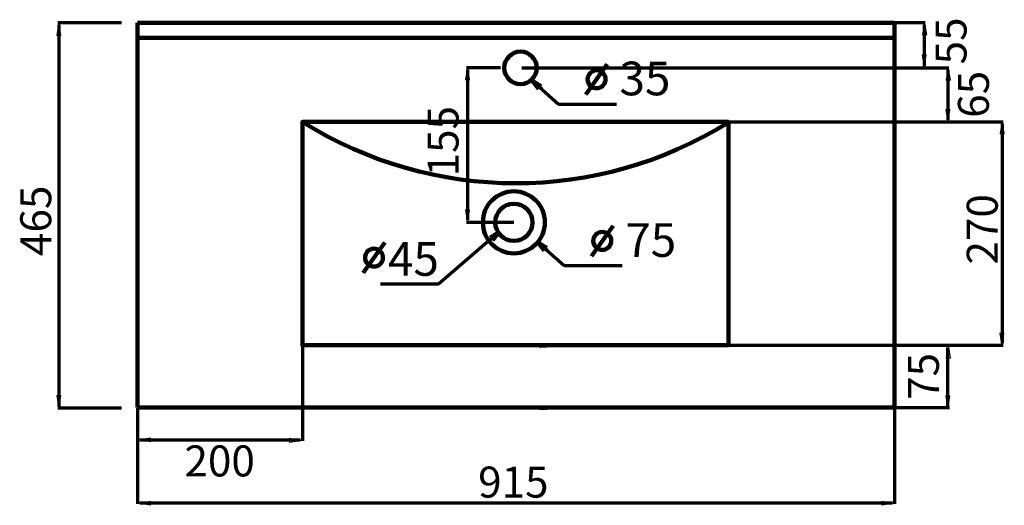
# Model space of a CAD drawing. Units: inches. Extents: x -1050 to 1315, y -1275 to 1874.
# Drawn here: x -1013 to 177, y 1288 to 1874 of the extents above; entities that cross this region are included whole.
import ezdxf

# ---------------------------------------------------------------- set-up
doc = ezdxf.new("R2010")
doc.units = ezdxf.units.IN
doc.header["$MEASUREMENT"] = 0
doc.layers.add('Layer 1', color=7, linetype='Continuous')

# ---------------------------------------------------------------- blocks, each defined once
blk = doc.blocks.new('block 98')
at = {"layer": 'Layer 1', "color": 7, "lineweight": 211, "true_color": 0xffffff}
blk.add_lwpolyline([(44.5, 1405.5), (44.5, 1870.5)], dxfattribs=at)
blk = doc.blocks.new('block 99')
at = {"layer": 'Layer 1', "color": 7, "lineweight": 211, "true_color": 0xffffff}
blk.add_lwpolyline([(44.5, 1870.5), (-870.5, 1870.5)], dxfattribs=at)
blk = doc.blocks.new('block 100')
at = {"layer": 'Layer 1', "color": 7, "lineweight": 211, "true_color": 0xffffff}
blk.add_lwpolyline([(44.5, 1852.5), (-870.5, 1852.5)], dxfattribs=at)
blk = doc.blocks.new('block 101')
at = {"layer": 'Layer 1', "color": 7, "lineweight": 211, "true_color": 0xffffff}
blk.add_lwpolyline([(-870.5, 1870.5), (-870.5, 1405.5)], dxfattribs=at)
blk = doc.blocks.new('block 102')
at = {"layer": 'Layer 1', "color": 7, "lineweight": 211, "true_color": 0xffffff}
blk.add_lwpolyline([(-870.5, 1405.5), (44.5, 1405.5)], dxfattribs=at)
blk = doc.blocks.new('block 103')
at = {"layer": 'Layer 1', "color": 7, "lineweight": 211, "true_color": 0xffffff}
blk.add_lwpolyline([(-156.3, 1480.8), (-156.3, 1750.8), (-671.3, 1750.8), (-671.3, 1480.8), (-156.3, 1480.8)], dxfattribs=at)
blk = doc.blocks.new('block 104')
at = {"layer": 'Layer 1', "color": 7, "lineweight": 211, "true_color": 0xffffff}
blk.add_open_spline([(-453.1, 1629.4), (-453.1, 1650.1), (-436.4, 1666.9), (-415.6, 1666.9), (-394.9, 1666.9), (-378.1, 1650.1), (-378.1, 1629.4), (-378.1, 1608.6), (-394.9, 1591.9), (-415.6, 1591.9), (-436.4, 1591.9), (-453.1, 1608.6), (-453.1, 1629.4), (-453.1, 1629.4), (-453.1, 1629.4), (-453.1, 1629.4)], degree=3, knots=[0, 0, 0, 0, 1, 1, 1, 2, 2, 2, 3, 3, 3, 4, 4, 4, 5, 5, 5, 5], dxfattribs=at)
blk = doc.blocks.new('block 105')
at = {"layer": 'Layer 1', "color": 7, "lineweight": 211, "true_color": 0xffffff}
blk.add_open_spline([(-438.1, 1629.4), (-438.1, 1641.8), (-428.1, 1651.9), (-415.6, 1651.9), (-403.2, 1651.9), (-393.1, 1641.8), (-393.1, 1629.4), (-393.1, 1616.9), (-403.2, 1606.9), (-415.6, 1606.9), (-428.1, 1606.9), (-438.1, 1616.9), (-438.1, 1629.4), (-438.1, 1629.4), (-438.1, 1629.4), (-438.1, 1629.4)], degree=3, knots=[0, 0, 0, 0, 1, 1, 1, 2, 2, 2, 3, 3, 3, 4, 4, 4, 5, 5, 5, 5], dxfattribs=at)
blk = doc.blocks.new('block 106')
at = {"layer": 'Layer 1', "color": 7, "lineweight": 211, "true_color": 0xffffff}
blk.add_open_spline([(-427.2, 1816), (-427.2, 1826.9), (-418.5, 1835.6), (-407.6, 1835.6), (-396.8, 1835.6), (-388, 1826.9), (-388, 1816), (-388, 1805.2), (-396.8, 1796.4), (-407.6, 1796.4), (-418.5, 1796.4), (-427.2, 1805.2), (-427.2, 1816), (-427.2, 1816), (-427.2, 1816), (-427.2, 1816)], degree=3, knots=[0, 0, 0, 0, 1, 1, 1, 2, 2, 2, 3, 3, 3, 4, 4, 4, 5, 5, 5, 5], dxfattribs=at)
blk = doc.blocks.new('block 107')
at = {"layer": 'Layer 1', "color": 7, "lineweight": 200, "true_color": 0xffffff}
blk.add_lwpolyline([(-375.7, 1405.4), (-384.8, 1405.4)], dxfattribs=at)
blk = doc.blocks.new('block 108')
at = {"layer": 'Layer 1', "color": 7, "lineweight": 120, "true_color": 0xffffff}
blk.add_lwpolyline([(-375.7, 1480.6), (-384.8, 1480.6)], dxfattribs=at)
blk = doc.blocks.new('block 109')
at = {"layer": 'Layer 1', "true_color": 0xffffff}
h = blk.add_hatch(color=7, dxfattribs=at)
h.dxf.hatch_style = 2
h.paths.add_polyline_path([(-384, 1407.9), (-383.6, 1405.4), (-383.1, 1407.9)])
at = {"layer": 'Layer 1', "lineweight": 0}
blk.add_lwpolyline([(-384, 1407.9), (-383.6, 1405.4), (-383.1, 1407.9), (-384, 1407.9)], dxfattribs=at)
blk = doc.blocks.new('block 110')
at = {"layer": 'Layer 1', "true_color": 0xffffff}
h = blk.add_hatch(color=7, dxfattribs=at)
h.dxf.hatch_style = 2
h.paths.add_polyline_path([(-384, 1478.1), (-383.6, 1480.6), (-383.1, 1478.1)])
at = {"layer": 'Layer 1', "lineweight": 0}
blk.add_lwpolyline([(-384, 1478.1), (-383.6, 1480.6), (-383.1, 1478.1), (-384, 1478.1)], dxfattribs=at)
blk = doc.blocks.new('block 111')
at = {"layer": 'Layer 1', "color": 7, "lineweight": 211, "true_color": 0xffffff}
blk.add_open_spline([(-670.7, 1750.5), (-513.6, 1652.1), (-314.2, 1651.9), (-156.8, 1749.8)], degree=3, dxfattribs=at)
blk = doc.blocks.new('block 112')
at = {"layer": 'Layer 1', "color": 7, "lineweight": 200, "true_color": 0xffffff}
blk.add_lwpolyline([(-870.5, 1405.5), (-870.5, 1405.5)], dxfattribs=at)
blk = doc.blocks.new('block 113')
at = {"layer": 'Layer 1', "color": 7, "lineweight": 200, "true_color": 0xffffff}
blk.add_lwpolyline([(44.5, 1405.5), (44.5, 1405.5)], dxfattribs=at)
blk = doc.blocks.new('block 114')
at = {"layer": 'Layer 1', "color": 7, "lineweight": 200, "true_color": 0xffffff}
blk.add_lwpolyline([(-870.5, 1405.5), (-870.5, 1405.5)], dxfattribs=at)
blk = doc.blocks.new('block 115')
at = {"layer": 'Layer 1', "color": 7, "lineweight": 211, "true_color": 0xffffff}
blk.add_lwpolyline([(-671.3, 1505.6), (-671.3, 1505.6)], dxfattribs=at)
blk = doc.blocks.new('block 116')
at = {"layer": 'Layer 1', "color": 7, "lineweight": 120, "true_color": 0xffffff}
blk.add_lwpolyline([(-156.3, 1750.8), (-156.3, 1750.8)], dxfattribs=at)
blk = doc.blocks.new('block 117')
at = {"layer": 'Layer 1', "color": 7, "lineweight": 120, "true_color": 0xffffff}
blk.add_lwpolyline([(-156.3, 1480.8), (-156.3, 1480.8)], dxfattribs=at)
blk = doc.blocks.new('block 118')
at = {"layer": 'Layer 1', "color": 7, "lineweight": 211, "true_color": 0xffffff}
blk.add_lwpolyline([(-870.5, 1870.5), (-870.5, 1870.5)], dxfattribs=at)
blk = doc.blocks.new('block 119')
at = {"layer": 'Layer 1', "color": 7, "lineweight": 200, "true_color": 0xffffff}
blk.add_lwpolyline([(-870.5, 1404.9), (-870.5, 1404.9)], dxfattribs=at)
blk = doc.blocks.new('block 120')
at = {"layer": 'Layer 1', "color": 7, "lineweight": 200, "true_color": 0xffffff}
blk.add_lwpolyline([(-375.1, 1405.4), (-375.1, 1405.4)], dxfattribs=at)
blk = doc.blocks.new('block 121')
at = {"layer": 'Layer 1', "color": 7, "lineweight": 120, "true_color": 0xffffff}
blk.add_lwpolyline([(-375.1, 1480.6), (-375.1, 1480.6)], dxfattribs=at)
blk = doc.blocks.new('block 122')
at = {"layer": 'Layer 1', "color": 7, "lineweight": 120, "true_color": 0xffffff}
blk.add_lwpolyline([(-383.6, 1480.6), (-383.6, 1480.6)], dxfattribs=at)
blk = doc.blocks.new('block 123')
at = {"layer": 'Layer 1', "color": 7, "lineweight": 200, "true_color": 0xffffff}
blk.add_lwpolyline([(-403.3, 1870.7), (-403.3, 1870.7)], dxfattribs=at)
blk = doc.blocks.new('block 124')
at = {"layer": 'Layer 1', "color": 7, "lineweight": 120, "true_color": 0xffffff}
blk.add_lwpolyline([(-406.5, 1750.9), (-406.5, 1750.9)], dxfattribs=at)
blk = doc.blocks.new('block 125')
at = {"layer": 'Layer 1', "color": 7, "lineweight": 70, "true_color": 0xffffff}
blk.add_lwpolyline([(-870.5, 1404.9), (-870.5, 1289.4)], dxfattribs=at)
blk = doc.blocks.new('block 126')
at = {"layer": 'Layer 1', "color": 7, "lineweight": 70, "true_color": 0xffffff}
blk.add_lwpolyline([(44.5, 1404.9), (44.5, 1289.4)], dxfattribs=at)
blk = doc.blocks.new('block 127')
at = {"layer": 'Layer 1', "color": 7, "lineweight": 70, "true_color": 0xffffff}
blk.add_lwpolyline([(-868, 1290.7), (42, 1290.7)], dxfattribs=at)
blk = doc.blocks.new('block 128')
at = {"layer": 'Layer 1', "true_color": 0xffffff}
h = blk.add_hatch(color=7, dxfattribs=at)
h.dxf.hatch_style = 2
h.paths.add_polyline_path([(-868, 1291.1), (-870.5, 1290.7), (-868, 1290.3)])
at = {"layer": 'Layer 1', "lineweight": 0}
blk.add_lwpolyline([(-868, 1291.1), (-870.5, 1290.7), (-868, 1290.3), (-868, 1291.1)], dxfattribs=at)
blk = doc.blocks.new('block 129')
at = {"layer": 'Layer 1', "true_color": 0xffffff}
h = blk.add_hatch(color=7, dxfattribs=at)
h.dxf.hatch_style = 2
h.paths.add_polyline_path([(42, 1291.1), (44.5, 1290.7), (42, 1290.3)])
at = {"layer": 'Layer 1', "lineweight": 0}
blk.add_lwpolyline([(42, 1291.1), (44.5, 1290.7), (42, 1290.3), (42, 1291.1)], dxfattribs=at)
blk = doc.blocks.new('block 130')
at = {"layer": 'Layer 1', "color": 7, "lineweight": 70, "true_color": 0xffffff}
blk.add_lwpolyline([(-870.5, 1404.9), (-870.5, 1365.3)], dxfattribs=at)
blk = doc.blocks.new('block 131')
at = {"layer": 'Layer 1', "color": 7, "lineweight": 70, "true_color": 0xffffff}
blk.add_lwpolyline([(-671.3, 1504.9), (-671.3, 1365.3)], dxfattribs=at)
blk = doc.blocks.new('block 132')
at = {"layer": 'Layer 1', "color": 7, "lineweight": 70, "true_color": 0xffffff}
blk.add_lwpolyline([(-868, 1366.5), (-673.8, 1366.5)], dxfattribs=at)
blk = doc.blocks.new('block 133')
at = {"layer": 'Layer 1', "true_color": 0xffffff}
h = blk.add_hatch(color=7, dxfattribs=at)
h.dxf.hatch_style = 2
h.paths.add_polyline_path([(-868, 1367), (-870.5, 1366.5), (-868, 1366.1)])
at = {"layer": 'Layer 1', "lineweight": 0}
blk.add_lwpolyline([(-868, 1367), (-870.5, 1366.5), (-868, 1366.1), (-868, 1367)], dxfattribs=at)
blk = doc.blocks.new('block 134')
at = {"layer": 'Layer 1', "true_color": 0xffffff}
h = blk.add_hatch(color=7, dxfattribs=at)
h.dxf.hatch_style = 2
h.paths.add_polyline_path([(-673.8, 1367), (-671.3, 1366.5), (-673.8, 1366.1)])
at = {"layer": 'Layer 1', "lineweight": 0}
blk.add_lwpolyline([(-673.8, 1367), (-671.3, 1366.5), (-673.8, 1366.1), (-673.8, 1367)], dxfattribs=at)
blk = doc.blocks.new('block 135')
at = {"layer": 'Layer 1', "color": 7, "true_color": 0xffffff, "insert": (-813.9, 1322.4), "char_height": 37.465, "attachment_point": 7}
blk.add_mtext('\\fArial|b0|i0|c0|p34;\\W1;200', dxfattribs=at)
blk = doc.blocks.new('block 136')
at = {"layer": 'Layer 1', "color": 7, "lineweight": 70, "true_color": 0xffffff}
blk.add_lwpolyline([(-155.7, 1750.8), (175.8, 1750.8)], dxfattribs=at)
blk = doc.blocks.new('block 137')
at = {"layer": 'Layer 1', "color": 7, "lineweight": 70, "true_color": 0xffffff}
blk.add_lwpolyline([(-155.7, 1480.8), (175.8, 1480.8)], dxfattribs=at)
blk = doc.blocks.new('block 138')
at = {"layer": 'Layer 1', "color": 7, "lineweight": 70, "true_color": 0xffffff}
blk.add_lwpolyline([(-220.4, 1405.7), (111.1, 1405.7)], dxfattribs=at)
blk = doc.blocks.new('block 139')
at = {"layer": 'Layer 1', "color": 7, "lineweight": 70, "true_color": 0xffffff}
blk.add_lwpolyline([(174.6, 1748.3), (174.6, 1483.3)], dxfattribs=at)
blk = doc.blocks.new('block 140')
at = {"layer": 'Layer 1', "true_color": 0xffffff}
h = blk.add_hatch(color=7, dxfattribs=at)
h.dxf.hatch_style = 2
h.paths.add_polyline_path([(174.2, 1748.3), (174.6, 1750.8), (175, 1748.3)])
at = {"layer": 'Layer 1', "lineweight": 0}
blk.add_lwpolyline([(174.2, 1748.3), (174.6, 1750.8), (175, 1748.3), (174.2, 1748.3)], dxfattribs=at)
blk = doc.blocks.new('block 141')
at = {"layer": 'Layer 1', "true_color": 0xffffff}
h = blk.add_hatch(color=7, dxfattribs=at)
h.dxf.hatch_style = 2
h.paths.add_polyline_path([(174.2, 1483.3), (174.6, 1480.8), (175, 1483.3)])
at = {"layer": 'Layer 1', "lineweight": 0}
blk.add_lwpolyline([(174.2, 1483.3), (174.6, 1480.8), (175, 1483.3), (174.2, 1483.3)], dxfattribs=at)
blk = doc.blocks.new('block 142')
at = {"layer": 'Layer 1', "color": 7, "true_color": 0xffffff, "insert": (169.4, 1578.4), "char_height": 37.465, "attachment_point": 7, "rotation": 90}
blk.add_mtext('\\fArial|b0|i0|c0|p34;\\W1;270', dxfattribs=at)
blk = doc.blocks.new('block 143')
at = {"layer": 'Layer 1', "color": 7, "lineweight": 70, "true_color": 0xffffff}
blk.add_lwpolyline([(-889.9, 1870.5), (-966.8, 1870.5)], dxfattribs=at)
blk = doc.blocks.new('block 144')
at = {"layer": 'Layer 1', "color": 7, "lineweight": 70, "true_color": 0xffffff}
blk.add_lwpolyline([(-889.9, 1404.9), (-966.8, 1404.9)], dxfattribs=at)
blk = doc.blocks.new('block 145')
at = {"layer": 'Layer 1', "color": 7, "lineweight": 70, "true_color": 0xffffff}
blk.add_lwpolyline([(-965.6, 1868), (-965.6, 1407.4)], dxfattribs=at)
blk = doc.blocks.new('block 146')
at = {"layer": 'Layer 1', "true_color": 0xffffff}
h = blk.add_hatch(color=7, dxfattribs=at)
h.dxf.hatch_style = 2
h.paths.add_polyline_path([(-966, 1868), (-965.6, 1870.5), (-965.2, 1868)])
at = {"layer": 'Layer 1', "lineweight": 0}
blk.add_lwpolyline([(-966, 1868), (-965.6, 1870.5), (-965.2, 1868), (-966, 1868)], dxfattribs=at)
blk = doc.blocks.new('block 147')
at = {"layer": 'Layer 1', "true_color": 0xffffff}
h = blk.add_hatch(color=7, dxfattribs=at)
h.dxf.hatch_style = 2
h.paths.add_polyline_path([(-966, 1407.4), (-965.6, 1404.9), (-965.2, 1407.4)])
at = {"layer": 'Layer 1', "lineweight": 0}
blk.add_lwpolyline([(-966, 1407.4), (-965.6, 1404.9), (-965.2, 1407.4), (-966, 1407.4)], dxfattribs=at)
blk = doc.blocks.new('block 148')
at = {"layer": 'Layer 1', "color": 7, "true_color": 0xffffff, "insert": (-975, 1588.7), "char_height": 37.465, "attachment_point": 7, "rotation": 90}
blk.add_mtext('\\fArial|b0|i0|c0|p34;\\W1;465', dxfattribs=at)
blk = doc.blocks.new('block 149')
at = {"layer": 'Layer 1', "color": 7, "true_color": 0xffffff, "insert": (-458.8, 1296.8), "char_height": 37.465, "attachment_point": 7}
blk.add_mtext('\\fArial|b0|i0|c0|p34;\\W1;915', dxfattribs=at)
blk = doc.blocks.new('block 150')
at = {"layer": 'Layer 1', "color": 7, "lineweight": 70, "true_color": 0xffffff}
blk.add_lwpolyline([(109.2, 1407.9), (109.2, 1478.1)], dxfattribs=at)
blk = doc.blocks.new('block 151')
at = {"layer": 'Layer 1', "color": 7, "true_color": 0xffffff, "insert": (98.3, 1414.9), "char_height": 37.465, "attachment_point": 7, "rotation": 90}
blk.add_mtext('\\fArial|b0|i0|c0|p34;\\W1;75', dxfattribs=at)
blk = doc.blocks.new('block 152')
at = {"layer": 'Layer 1', "color": 7, "lineweight": 70, "true_color": 0xffffff}
blk.add_lwpolyline([(-431.6, 1816.1), (-472.9, 1816.1)], dxfattribs=at)
blk = doc.blocks.new('block 153')
at = {"layer": 'Layer 1', "color": 7, "lineweight": 70, "true_color": 0xffffff}
blk.add_lwpolyline([(-415.8, 1629.4), (-472.9, 1629.4)], dxfattribs=at)
blk = doc.blocks.new('block 154')
at = {"layer": 'Layer 1', "color": 7, "lineweight": 70, "true_color": 0xffffff}
blk.add_lwpolyline([(-471.7, 1813.6), (-471.7, 1632.6)], dxfattribs=at)
blk = doc.blocks.new('block 155')
at = {"layer": 'Layer 1', "true_color": 0xffffff}
h = blk.add_hatch(color=7, dxfattribs=at)
h.dxf.hatch_style = 2
h.paths.add_polyline_path([(-472.1, 1813.6), (-471.7, 1816.1), (-471.2, 1813.6)])
at = {"layer": 'Layer 1', "lineweight": 0}
blk.add_lwpolyline([(-472.1, 1813.6), (-471.7, 1816.1), (-471.2, 1813.6), (-472.1, 1813.6)], dxfattribs=at)
blk = doc.blocks.new('block 156')
at = {"layer": 'Layer 1', "true_color": 0xffffff}
h = blk.add_hatch(color=7, dxfattribs=at)
h.dxf.hatch_style = 2
h.paths.add_polyline_path([(-472.1, 1632.6), (-471.7, 1630.1), (-471.2, 1632.6)])
at = {"layer": 'Layer 1', "lineweight": 0}
blk.add_lwpolyline([(-472.1, 1632.6), (-471.7, 1630.1), (-471.2, 1632.6), (-472.1, 1632.6)], dxfattribs=at)
blk = doc.blocks.new('block 157')
at = {"layer": 'Layer 1', "color": 7, "true_color": 0xffffff, "insert": (-482.5, 1684.9), "char_height": 37.465, "attachment_point": 7, "rotation": 90}
blk.add_mtext('\\fArial|b0|i0|c0|p34;\\W1;155', dxfattribs=at)
blk = doc.blocks.new('block 158')
at = {"layer": 'Layer 1', "color": 7, "lineweight": 70, "true_color": 0xffffff}
blk.add_lwpolyline([(-402.7, 1870.7), (81.8, 1870.7)], dxfattribs=at)
blk = doc.blocks.new('block 159')
at = {"layer": 'Layer 1', "color": 7, "lineweight": 70, "true_color": 0xffffff}
blk.add_lwpolyline([(-402.7, 1816), (81.8, 1816)], dxfattribs=at)
blk = doc.blocks.new('block 160')
at = {"layer": 'Layer 1', "color": 7, "lineweight": 70, "true_color": 0xffffff}
blk.add_lwpolyline([(80.5, 1868.2), (80.5, 1818.5)], dxfattribs=at)
blk = doc.blocks.new('block 161')
at = {"layer": 'Layer 1', "true_color": 0xffffff}
h = blk.add_hatch(color=7, dxfattribs=at)
h.dxf.hatch_style = 2
h.paths.add_polyline_path([(80.1, 1868.2), (80.5, 1870.7), (80.9, 1868.2)])
at = {"layer": 'Layer 1', "lineweight": 0}
blk.add_lwpolyline([(80.1, 1868.2), (80.5, 1870.7), (80.9, 1868.2), (80.1, 1868.2)], dxfattribs=at)
blk = doc.blocks.new('block 162')
at = {"layer": 'Layer 1', "true_color": 0xffffff}
h = blk.add_hatch(color=7, dxfattribs=at)
h.dxf.hatch_style = 2
h.paths.add_polyline_path([(80.1, 1818.5), (80.5, 1816), (80.9, 1818.5)])
at = {"layer": 'Layer 1', "lineweight": 0}
blk.add_lwpolyline([(80.1, 1818.5), (80.5, 1816), (80.9, 1818.5), (80.1, 1818.5)], dxfattribs=at)
blk = doc.blocks.new('block 163')
at = {"layer": 'Layer 1', "color": 7, "true_color": 0xffffff, "insert": (131.7, 1820.2), "char_height": 37.465, "attachment_point": 7, "rotation": 90}
blk.add_mtext('\\fArial|b0|i0|c0|p34;\\W1;55', dxfattribs=at)
blk = doc.blocks.new('block 164')
at = {"layer": 'Layer 1', "color": 7, "lineweight": 70, "true_color": 0xffffff}
blk.add_lwpolyline([(-405.9, 1816), (110.3, 1816)], dxfattribs=at)
blk = doc.blocks.new('block 165')
at = {"layer": 'Layer 1', "color": 7, "lineweight": 70, "true_color": 0xffffff}
blk.add_lwpolyline([(-405.9, 1750.9), (110.3, 1750.9)], dxfattribs=at)
blk = doc.blocks.new('block 166')
at = {"layer": 'Layer 1', "color": 7, "lineweight": 70, "true_color": 0xffffff}
blk.add_lwpolyline([(109.1, 1813.5), (109.1, 1753.4)], dxfattribs=at)
blk = doc.blocks.new('block 167')
at = {"layer": 'Layer 1', "true_color": 0xffffff}
h = blk.add_hatch(color=7, dxfattribs=at)
h.dxf.hatch_style = 2
h.paths.add_polyline_path([(108.7, 1813.5), (109.1, 1816), (109.5, 1813.5)])
at = {"layer": 'Layer 1', "lineweight": 0}
blk.add_lwpolyline([(108.7, 1813.5), (109.1, 1816), (109.5, 1813.5), (108.7, 1813.5)], dxfattribs=at)
blk = doc.blocks.new('block 168')
at = {"layer": 'Layer 1', "true_color": 0xffffff}
h = blk.add_hatch(color=7, dxfattribs=at)
h.dxf.hatch_style = 2
h.paths.add_polyline_path([(108.7, 1753.4), (109.1, 1750.9), (109.5, 1753.4)])
at = {"layer": 'Layer 1', "lineweight": 0}
blk.add_lwpolyline([(108.7, 1753.4), (109.1, 1750.9), (109.5, 1753.4), (108.7, 1753.4)], dxfattribs=at)
blk = doc.blocks.new('block 169')
at = {"layer": 'Layer 1', "color": 7, "true_color": 0xffffff, "insert": (158.8, 1755.7), "char_height": 37.465, "attachment_point": 7, "rotation": 90}
blk.add_mtext('\\fArial|b0|i0|c0|p34;\\W1;65', dxfattribs=at)
blk = doc.blocks.new('block 170')
at = {"layer": 'Layer 1', "lineweight": 0}
blk.add_lwpolyline([(44.5, 1290.7), (44.5, 1290.7)], dxfattribs=at)
blk = doc.blocks.new('block 171')
at = {"layer": 'Layer 1', "lineweight": 0}
blk.add_lwpolyline([(-671.3, 1366.5), (-671.3, 1366.5)], dxfattribs=at)
blk = doc.blocks.new('block 172')
at = {"layer": 'Layer 1', "lineweight": 0}
blk.add_lwpolyline([(174.6, 1480.8), (174.6, 1480.8)], dxfattribs=at)
blk = doc.blocks.new('block 173')
at = {"layer": 'Layer 1', "lineweight": 0}
blk.add_lwpolyline([(-965.6, 1404.9), (-965.6, 1404.9)], dxfattribs=at)
blk = doc.blocks.new('block 174')
at = {"layer": 'Layer 1', "lineweight": 0}
blk.add_lwpolyline([(-471.7, 1630.1), (-471.7, 1630.1)], dxfattribs=at)
blk = doc.blocks.new('block 175')
at = {"layer": 'Layer 1', "lineweight": 0}
blk.add_lwpolyline([(80.5, 1816), (80.5, 1816)], dxfattribs=at)
blk = doc.blocks.new('block 176')
at = {"layer": 'Layer 1', "lineweight": 0}
blk.add_lwpolyline([(109.1, 1750.9), (109.1, 1750.9)], dxfattribs=at)
blk = doc.blocks.new('block 177')
at = {"layer": 'Layer 1', "true_color": 0xffffff}
h = blk.add_hatch(color=7, dxfattribs=at)
h.dxf.hatch_style = 2
h.paths.add_polyline_path([(29.1, 1292.6), (44.2, 1290), (29.1, 1287.5)])
at = {"layer": 'Layer 1', "lineweight": 0}
blk.add_lwpolyline([(29.1, 1292.6), (44.2, 1290), (29.1, 1287.5), (29.1, 1292.6)], dxfattribs=at)
blk = doc.blocks.new('block 178')
at = {"layer": 'Layer 1', "true_color": 0xffffff}
h = blk.add_hatch(color=7, dxfattribs=at)
h.dxf.hatch_style = 2
h.paths.add_polyline_path([(-854.9, 1287.6), (-870, 1290.1), (-854.9, 1292.6)])
at = {"layer": 'Layer 1', "lineweight": 0}
blk.add_lwpolyline([(-854.9, 1287.6), (-870, 1290.1), (-854.9, 1292.6), (-854.9, 1287.6)], dxfattribs=at)
blk = doc.blocks.new('block 179')
at = {"layer": 'Layer 1', "true_color": 0xffffff}
h = blk.add_hatch(color=7, dxfattribs=at)
h.dxf.hatch_style = 2
h.paths.add_polyline_path([(-854.9, 1364.1), (-870, 1366.6), (-854.9, 1369.1)])
at = {"layer": 'Layer 1', "lineweight": 0}
blk.add_lwpolyline([(-854.9, 1364.1), (-870, 1366.6), (-854.9, 1369.1), (-854.9, 1364.1)], dxfattribs=at)
blk = doc.blocks.new('block 180')
at = {"layer": 'Layer 1', "true_color": 0xffffff}
h = blk.add_hatch(color=7, dxfattribs=at)
h.dxf.hatch_style = 2
h.paths.add_polyline_path([(-963.3, 1420.2), (-965.8, 1405.1), (-968.3, 1420.2)])
at = {"layer": 'Layer 1', "lineweight": 0}
blk.add_lwpolyline([(-963.3, 1420.2), (-965.8, 1405.1), (-968.3, 1420.2), (-963.3, 1420.2)], dxfattribs=at)
blk = doc.blocks.new('block 181')
at = {"layer": 'Layer 1', "true_color": 0xffffff}
h = blk.add_hatch(color=7, dxfattribs=at)
h.dxf.hatch_style = 2
h.paths.add_polyline_path([(-968.3, 1855.2), (-965.8, 1870.2), (-963.3, 1855.2)])
at = {"layer": 'Layer 1', "lineweight": 0}
blk.add_lwpolyline([(-968.3, 1855.2), (-965.8, 1870.2), (-963.3, 1855.2), (-968.3, 1855.2)], dxfattribs=at)
blk = doc.blocks.new('block 182')
at = {"layer": 'Layer 1', "true_color": 0xffffff}
h = blk.add_hatch(color=7, dxfattribs=at)
h.dxf.hatch_style = 2
h.paths.add_polyline_path([(-686.9, 1368.5), (-671.8, 1366), (-686.9, 1363.5)])
at = {"layer": 'Layer 1', "lineweight": 0}
blk.add_lwpolyline([(-686.9, 1368.5), (-671.8, 1366), (-686.9, 1363.5), (-686.9, 1368.5)], dxfattribs=at)
blk = doc.blocks.new('block 183')
at = {"layer": 'Layer 1', "true_color": 0xffffff}
h = blk.add_hatch(color=7, dxfattribs=at)
h.dxf.hatch_style = 2
h.paths.add_polyline_path([(107.2, 1465.3), (109.7, 1480.4), (112.2, 1465.3)])
at = {"layer": 'Layer 1', "lineweight": 0}
blk.add_lwpolyline([(107.2, 1465.3), (109.7, 1480.4), (112.2, 1465.3), (107.2, 1465.3)], dxfattribs=at)
blk = doc.blocks.new('block 184')
at = {"layer": 'Layer 1', "true_color": 0xffffff}
h = blk.add_hatch(color=7, dxfattribs=at)
h.dxf.hatch_style = 2
h.paths.add_polyline_path([(111.7, 1419.8), (109.1, 1404.7), (106.6, 1419.8)])
at = {"layer": 'Layer 1', "lineweight": 0}
blk.add_lwpolyline([(111.7, 1419.8), (109.1, 1404.7), (106.6, 1419.8), (111.7, 1419.8)], dxfattribs=at)
blk = doc.blocks.new('block 185')
at = {"layer": 'Layer 1', "true_color": 0xffffff}
h = blk.add_hatch(color=7, dxfattribs=at)
h.dxf.hatch_style = 2
h.paths.add_polyline_path([(-474.2, 1801.7), (-471.7, 1816.8), (-469.2, 1801.7)])
at = {"layer": 'Layer 1', "lineweight": 0}
blk.add_lwpolyline([(-474.2, 1801.7), (-471.7, 1816.8), (-469.2, 1801.7), (-474.2, 1801.7)], dxfattribs=at)
blk = doc.blocks.new('block 186')
at = {"layer": 'Layer 1', "true_color": 0xffffff}
h = blk.add_hatch(color=7, dxfattribs=at)
h.dxf.hatch_style = 2
h.paths.add_polyline_path([(-469.1, 1644.7), (-471.6, 1629.6), (-474.1, 1644.7)])
at = {"layer": 'Layer 1', "lineweight": 0}
blk.add_lwpolyline([(-469.1, 1644.7), (-471.6, 1629.6), (-474.1, 1644.7), (-469.1, 1644.7)], dxfattribs=at)
blk = doc.blocks.new('block 187')
at = {"layer": 'Layer 1', "true_color": 0xffffff}
h = blk.add_hatch(color=7, dxfattribs=at)
h.dxf.hatch_style = 2
h.paths.add_polyline_path([(172.3, 1736.2), (174.9, 1751.2), (177.4, 1736.2)])
at = {"layer": 'Layer 1', "lineweight": 0}
blk.add_lwpolyline([(172.3, 1736.2), (174.9, 1751.2), (177.4, 1736.2), (172.3, 1736.2)], dxfattribs=at)
blk = doc.blocks.new('block 188')
at = {"layer": 'Layer 1', "true_color": 0xffffff}
h = blk.add_hatch(color=7, dxfattribs=at)
h.dxf.hatch_style = 2
h.paths.add_polyline_path([(176.8, 1495.3), (174.3, 1480.2), (171.8, 1495.3)])
at = {"layer": 'Layer 1', "lineweight": 0}
blk.add_lwpolyline([(176.8, 1495.3), (174.3, 1480.2), (171.8, 1495.3), (176.8, 1495.3)], dxfattribs=at)
blk = doc.blocks.new('block 189')
at = {"layer": 'Layer 1', "true_color": 0xffffff}
h = blk.add_hatch(color=7, dxfattribs=at)
h.dxf.hatch_style = 2
h.paths.add_polyline_path([(107.1, 1801.1), (109.6, 1816.1), (112.2, 1801.1)])
at = {"layer": 'Layer 1', "lineweight": 0}
blk.add_lwpolyline([(107.1, 1801.1), (109.6, 1816.1), (112.2, 1801.1), (107.1, 1801.1)], dxfattribs=at)
blk = doc.blocks.new('block 190')
at = {"layer": 'Layer 1', "true_color": 0xffffff}
h = blk.add_hatch(color=7, dxfattribs=at)
h.dxf.hatch_style = 2
h.paths.add_polyline_path([(111.6, 1765.7), (109.1, 1750.6), (106.6, 1765.7)])
at = {"layer": 'Layer 1', "lineweight": 0}
blk.add_lwpolyline([(111.6, 1765.7), (109.1, 1750.6), (106.6, 1765.7), (111.6, 1765.7)], dxfattribs=at)
blk = doc.blocks.new('block 191')
at = {"layer": 'Layer 1', "true_color": 0xffffff}
h = blk.add_hatch(color=7, dxfattribs=at)
h.dxf.hatch_style = 2
h.paths.add_polyline_path([(78.4, 1856.1), (80.9, 1871.2), (83.5, 1856.1)])
at = {"layer": 'Layer 1', "lineweight": 0}
blk.add_lwpolyline([(78.4, 1856.1), (80.9, 1871.2), (83.5, 1856.1), (78.4, 1856.1)], dxfattribs=at)
blk = doc.blocks.new('block 192')
at = {"layer": 'Layer 1', "true_color": 0xffffff}
h = blk.add_hatch(color=7, dxfattribs=at)
h.dxf.hatch_style = 2
h.paths.add_polyline_path([(82.9, 1831.8), (80.4, 1816.7), (77.9, 1831.8)])
at = {"layer": 'Layer 1', "lineweight": 0}
blk.add_lwpolyline([(82.9, 1831.8), (80.4, 1816.7), (77.9, 1831.8), (82.9, 1831.8)], dxfattribs=at)
blk = doc.blocks.new('block 195')
at = {"layer": 'Layer 1', "color": 7, "lineweight": 211, "true_color": 0xffffff}
blk.add_open_spline([(-594.8, 1590.8), (-592.6, 1596.3), (-586.3, 1599.1), (-580.7, 1596.9), (-575.2, 1594.7), (-572.4, 1588.4), (-574.6, 1582.8), (-576.8, 1577.2), (-583.1, 1574.5), (-588.7, 1576.7), (-594.3, 1578.9), (-597, 1585.2), (-594.8, 1590.8), (-594.8, 1590.8), (-594.8, 1590.8), (-594.8, 1590.8)], degree=3, knots=[0, 0, 0, 0, 1, 1, 1, 2, 2, 2, 3, 3, 3, 4, 4, 4, 5, 5, 5, 5], dxfattribs=at)
blk = doc.blocks.new('block 196')
at = {"layer": 'Layer 1', "color": 7, "lineweight": 211, "true_color": 0xffffff}
blk.add_lwpolyline([(-571.8, 1605.1), (-597.7, 1568.4)], dxfattribs=at)
blk = doc.blocks.new('block 194')
at = {"layer": 'Layer 1'}
for name in ['block 196', 'block 195']:
    blk.add_blockref(name, (0, 0), dxfattribs=at)
blk = doc.blocks.new('block 197')
at = {"layer": 'Layer 1', "color": 7, "true_color": 0xffffff, "insert": (-567.8, 1564.8), "char_height": 40.659, "attachment_point": 7}
blk.add_mtext('\\fArial|b0|i0|c0|p34;\\W0.99999;45', dxfattribs=at)
blk = doc.blocks.new('block 198')
at = {"layer": 'Layer 1', "color": 7, "lineweight": 70, "true_color": 0xffffff}
blk.add_lwpolyline([(-433.9, 1617.4), (-506.9, 1554.5)], dxfattribs=at)
blk = doc.blocks.new('block 199')
at = {"layer": 'Layer 1', "color": 7, "lineweight": 120, "true_color": 0xffffff}
blk.add_lwpolyline([(-441.5, 1607.8), (-444.3, 1611)], dxfattribs=at)
blk = doc.blocks.new('block 200')
at = {"layer": 'Layer 1', "color": 7, "lineweight": 120, "true_color": 0xffffff}
blk.add_lwpolyline([(-444.3, 1611), (-441.5, 1612.7)], dxfattribs=at)
blk = doc.blocks.new('block 201')
at = {"layer": 'Layer 1', "color": 7, "lineweight": 120, "true_color": 0xffffff}
blk.add_lwpolyline([(-441.5, 1612.7), (-433.9, 1617.4)], dxfattribs=at)
blk = doc.blocks.new('block 202')
at = {"layer": 'Layer 1', "color": 7, "lineweight": 120, "true_color": 0xffffff}
blk.add_lwpolyline([(-433.9, 1617.4), (-441.5, 1607.8)], dxfattribs=at)
blk = doc.blocks.new('block 203')
at = {"layer": 'Layer 1', "color": 7, "lineweight": 70, "true_color": 0xffffff}
blk.add_lwpolyline([(-506.9, 1554.5), (-576.8, 1554.5)], dxfattribs=at)
blk = doc.blocks.new('block 193')
at = {"layer": 'Layer 1'}
for name in ['block 198', 'block 200', 'block 199', 'block 201', 'block 202', 'block 194', 'block 197', 'block 203']:
    blk.add_blockref(name, (0, 0), dxfattribs=at)
blk = doc.blocks.new('block 205')
at = {"layer": 'Layer 1', "color": 7, "lineweight": 120, "true_color": 0xffffff}
blk.add_lwpolyline([(-378.6, 1595.4), (-375.8, 1598.6)], dxfattribs=at)
blk = doc.blocks.new('block 206')
at = {"layer": 'Layer 1', "color": 7, "lineweight": 120, "true_color": 0xffffff}
blk.add_lwpolyline([(-375.8, 1598.6), (-378.6, 1600.3)], dxfattribs=at)
blk = doc.blocks.new('block 207')
at = {"layer": 'Layer 1', "color": 7, "lineweight": 120, "true_color": 0xffffff}
blk.add_lwpolyline([(-378.6, 1600.3), (-386.2, 1605)], dxfattribs=at)
blk = doc.blocks.new('block 208')
at = {"layer": 'Layer 1', "color": 7, "lineweight": 120, "true_color": 0xffffff}
blk.add_lwpolyline([(-386.2, 1605), (-378.6, 1595.4)], dxfattribs=at)
blk = doc.blocks.new('block 210')
at = {"layer": 'Layer 1', "color": 7, "lineweight": 211, "true_color": 0xffffff}
blk.add_open_spline([(-318.8, 1610.9), (-316.6, 1616.5), (-310.3, 1619.3), (-304.7, 1617.1), (-299.1, 1614.9), (-296.4, 1608.6), (-298.6, 1603), (-300.8, 1597.4), (-307.1, 1594.6), (-312.7, 1596.8), (-318.2, 1599), (-321, 1605.3), (-318.8, 1610.9), (-318.8, 1610.9), (-318.8, 1610.9), (-318.8, 1610.9)], degree=3, knots=[0, 0, 0, 0, 1, 1, 1, 2, 2, 2, 3, 3, 3, 4, 4, 4, 5, 5, 5, 5], dxfattribs=at)
blk = doc.blocks.new('block 211')
at = {"layer": 'Layer 1', "color": 7, "lineweight": 211, "true_color": 0xffffff}
blk.add_lwpolyline([(-295.7, 1625.3), (-321.6, 1588.6)], dxfattribs=at)
blk = doc.blocks.new('block 212')
at = {"layer": 'Layer 1', "color": 7, "true_color": 0xffffff, "insert": (-280.9, 1587.7), "char_height": 40.659, "attachment_point": 7}
blk.add_mtext('\\fArial|b0|i0|c0|p34;\\W0.99999;75', dxfattribs=at)
blk = doc.blocks.new('block 213')
at = {"layer": 'Layer 1', "color": 7, "lineweight": 70, "true_color": 0xffffff}
blk.add_lwpolyline([(-386.2, 1605), (-354.7, 1577.1)], dxfattribs=at)
blk = doc.blocks.new('block 214')
at = {"layer": 'Layer 1', "color": 7, "lineweight": 70, "true_color": 0xffffff}
blk.add_lwpolyline([(-354.7, 1577.1), (-284.8, 1577.1)], dxfattribs=at)
blk = doc.blocks.new('block 209')
at = {"layer": 'Layer 1'}
for name in ['block 211', 'block 210', 'block 212', 'block 213', 'block 214']:
    blk.add_blockref(name, (0, 0), dxfattribs=at)
blk = doc.blocks.new('block 204')
at = {"layer": 'Layer 1'}
for name in ['block 209', 'block 207', 'block 208', 'block 206', 'block 205']:
    blk.add_blockref(name, (0, 0), dxfattribs=at)
blk = doc.blocks.new('block 216')
at = {"layer": 'Layer 1', "color": 7, "lineweight": 120, "true_color": 0xffffff}
blk.add_lwpolyline([(-385.5, 1790.6), (-382.7, 1793.8)], dxfattribs=at)
blk = doc.blocks.new('block 217')
at = {"layer": 'Layer 1', "color": 7, "lineweight": 120, "true_color": 0xffffff}
blk.add_lwpolyline([(-382.7, 1793.8), (-385.5, 1795.6)], dxfattribs=at)
blk = doc.blocks.new('block 218')
at = {"layer": 'Layer 1', "color": 7, "lineweight": 120, "true_color": 0xffffff}
blk.add_lwpolyline([(-385.5, 1795.6), (-393.1, 1800.2)], dxfattribs=at)
blk = doc.blocks.new('block 219')
at = {"layer": 'Layer 1', "color": 7, "lineweight": 120, "true_color": 0xffffff}
blk.add_lwpolyline([(-393.1, 1800.2), (-385.5, 1790.6)], dxfattribs=at)
blk = doc.blocks.new('block 221')
at = {"layer": 'Layer 1', "color": 7, "lineweight": 211, "true_color": 0xffffff}
blk.add_open_spline([(-325.7, 1806.1), (-323.5, 1811.7), (-317.2, 1814.5), (-311.6, 1812.3), (-306.1, 1810.1), (-303.3, 1803.8), (-305.5, 1798.2), (-307.7, 1792.6), (-314, 1789.9), (-319.6, 1792.1), (-325.2, 1794.2), (-327.9, 1800.6), (-325.7, 1806.1), (-325.7, 1806.1), (-325.7, 1806.1), (-325.7, 1806.1)], degree=3, knots=[0, 0, 0, 0, 1, 1, 1, 2, 2, 2, 3, 3, 3, 4, 4, 4, 5, 5, 5, 5], dxfattribs=at)
blk = doc.blocks.new('block 222')
at = {"layer": 'Layer 1', "color": 7, "lineweight": 211, "true_color": 0xffffff}
blk.add_lwpolyline([(-302.7, 1820.5), (-328.6, 1783.8)], dxfattribs=at)
blk = doc.blocks.new('block 223')
at = {"layer": 'Layer 1', "color": 7, "true_color": 0xffffff, "insert": (-287.9, 1782.9), "char_height": 40.659, "attachment_point": 7}
blk.add_mtext('\\fArial|b0|i0|c0|p34;\\W0.99999;35', dxfattribs=at)
blk = doc.blocks.new('block 224')
at = {"layer": 'Layer 1', "color": 7, "lineweight": 70, "true_color": 0xffffff}
blk.add_lwpolyline([(-393.1, 1800.2), (-361.6, 1772.3)], dxfattribs=at)
blk = doc.blocks.new('block 225')
at = {"layer": 'Layer 1', "color": 7, "lineweight": 70, "true_color": 0xffffff}
blk.add_lwpolyline([(-361.6, 1772.3), (-291.7, 1772.3)], dxfattribs=at)
blk = doc.blocks.new('block 220')
at = {"layer": 'Layer 1'}
for name in ['block 223', 'block 222', 'block 221', 'block 224', 'block 225']:
    blk.add_blockref(name, (0, 0), dxfattribs=at)
blk = doc.blocks.new('block 215')
at = {"layer": 'Layer 1'}
for name in ['block 220', 'block 218', 'block 219', 'block 217', 'block 216']:
    blk.add_blockref(name, (0, 0), dxfattribs=at)

msp = doc.modelspace()

# ---------------------------------------------------------------- block references
at = {"layer": 'Layer 1'}
for name in ['block 181', 'block 143', 'block 146', 'block 99', 'block 101', 'block 118', 'block 123', 'block 158', 'block 98', 'block 191', 'block 161', 'block 163', 'block 145', 'block 160', 'block 100', 'block 106', 'block 215', 'block 192', 'block 185', 'block 152', 'block 155', 'block 154', 'block 164', 'block 159', 'block 162', 'block 175', 'block 189', 'block 167', 'block 166', 'block 169', 'block 157', 'block 190', 'block 103', 'block 111', 'block 124', 'block 165', 'block 116', 'block 136', 'block 168', 'block 176', 'block 187', 'block 140', 'block 139', 'block 148', 'block 104', 'block 142', 'block 186', 'block 105', 'block 156', 'block 153', 'block 174', 'block 204', 'block 193', 'block 115', 'block 131', 'block 188', 'block 108', 'block 110', 'block 122', 'block 121', 'block 117', 'block 137', 'block 183', 'block 150', 'block 141', 'block 172', 'block 151', 'block 180', 'block 184', 'block 144', 'block 147', 'block 173', 'block 102', 'block 112', 'block 114', 'block 119', 'block 125', 'block 130', 'block 107', 'block 109', 'block 120', 'block 138', 'block 113', 'block 126', 'block 179', 'block 133', 'block 132', 'block 135', 'block 182', 'block 134', 'block 171', 'block 149', 'block 128', 'block 178', 'block 127', 'block 177', 'block 129', 'block 170']:
    msp.add_blockref(name, (0, 0), dxfattribs=at)

doc.saveas('drawing.dxf')
